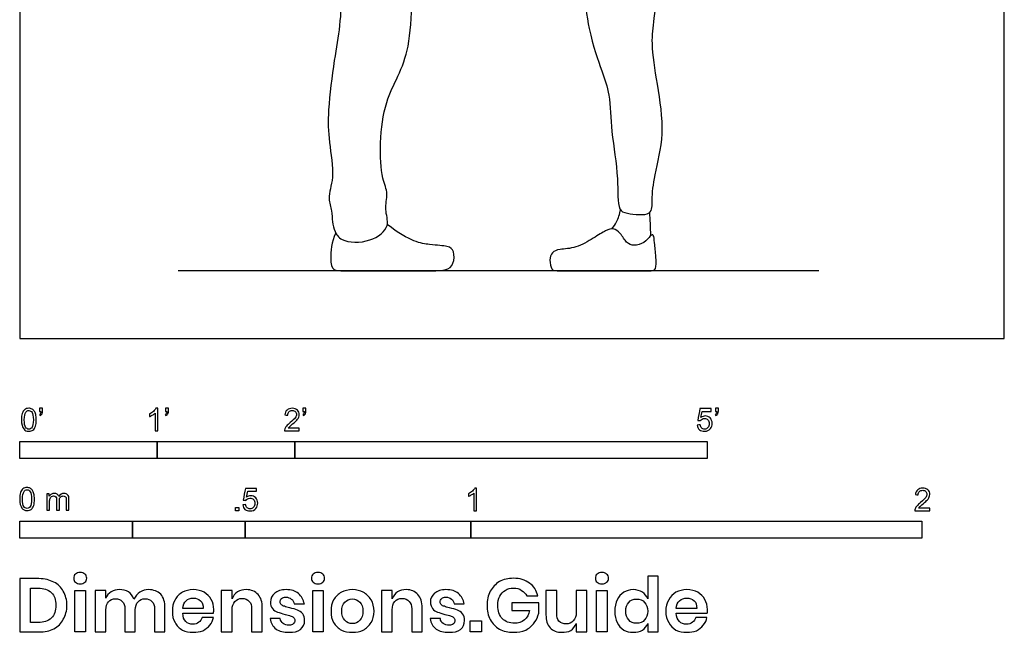
# Model space of a CAD drawing. Units: metres. Extents: x 0 to 2.18, y -0.65 to 2.07.
# Drawn here: x 0 to 2.18, y -0.65 to 0.71 of the extents above; entities that cross this region are included whole.
import ezdxf

# ---------------------------------------------------------------- set-up
doc = ezdxf.new("R2010")
doc.units = ezdxf.units.M
for name, color, linetype, true_color in [('AG-DIAGRAM', 7, 'Continuous', 0xfecc66), ('AG-PEOPLE', 7, 'Continuous', 0x66ccff), ('N-SYMB', 7, 'Continuous', 0x800040), ('X-DIMENSIONS.GUIDE', 7, 'Continuous', 0x800080), ('X-VPRT', 6, 'Continuous', 0xff00ff)]:
    doc.layers.add(name, color=color, linetype=linetype, true_color=true_color)

msp = doc.modelspace()

# ---------------------------------------------------------------- linework, layer by layer
at = {"layer": 'AG-DIAGRAM'}
msp.add_lwpolyline([(1.7715, 0.1497), (0.351, 0.1497)], dxfattribs=at)
at = {"layer": 'AG-PEOPLE'}
for points, knots in [([(0.661, 0.9697), (0.6631, 0.9608), (0.6666, 0.942), (0.7003, 0.9004), (0.7011, 0.8473), (0.7144, 0.7745), (0.7106, 0.6925), (0.6968, 0.6173), (0.6824, 0.5063), (0.6847, 0.4371), (0.6992, 0.3584), (0.681, 0.3118), (0.6935, 0.2834), (0.6917, 0.2585), (0.6984, 0.2367), (0.7126, 0.2128), (0.7785, 0.2104), (0.8234, 0.2477), (0.8073, 0.2859), (0.8181, 0.3217), (0.8015, 0.3562), (0.7972, 0.4352), (0.8092, 0.5239), (0.8396, 0.5806), (0.8663, 0.65), (0.8682, 0.751), (0.8863, 0.8873), (0.89, 0.9425), (0.8921, 0.9702)], [0, 0, 0, 0, 0.300659, 0.705551, 1.119988, 1.612682, 2.127562, 2.636588, 3.236322, 3.724104, 4.229048, 4.622727, 4.927811, 5.209709, 5.478415, 5.759983, 6.208249, 6.613332, 6.954697, 7.291153, 7.633903, 8.141817, 8.686418, 9.14224, 9.623359, 10.204858, 10.875671, 11.398655, 11.398655, 11.398655, 11.398655]), ([(1.2405, 0.9757), (1.241, 0.9681), (1.2427, 0.9505), (1.2395, 0.8707), (1.256, 0.6872), (1.2898, 0.596), (1.3094, 0.5393), (1.3104, 0.4564), (1.3285, 0.3604), (1.3242, 0.2845), (1.3462, 0.2766), (1.4043, 0.2693), (1.4005, 0.3102), (1.4075, 0.3648), (1.4316, 0.4555), (1.4139, 0.5611), (1.3992, 0.654), (1.4067, 0.7083), (1.4173, 0.8008), (1.4147, 0.8544), (1.4399, 0.9108), (1.4442, 0.9516), (1.4455, 0.9722)], [0, 0, 0, 0, 0.27044, 0.768484, 1.550949, 2.11199, 2.537694, 3.048682, 3.630726, 4.094658, 4.347042, 4.739742, 5.045786, 5.471158, 6.018072, 6.613232, 7.154705, 7.580735, 8.121392, 8.540983, 8.976371, 9.422816, 9.422816, 9.422816, 9.422816]), ([(1.3129, 0.2432), (1.3169, 0.2479), (1.3243, 0.258), (1.3304, 0.276), (1.3317, 0.2853)], [0, 0, 0, 0, 0.2470084, 0.5498541, 0.5498541, 0.5498541, 0.5498541]), ([(1.3993, 0.2283), (1.3989, 0.2372), (1.3981, 0.2549), (1.3971, 0.2712), (1.3966, 0.2793)], [0, 0, 0, 0, 0.2954959, 0.5787689, 0.5787689, 0.5787689, 0.5787689])]:
    msp.add_open_spline(points, degree=3, knots=knots, dxfattribs=at)
for points in [[(0.7007, 0.2339), (0.6908, 0.213), (0.6879, 0.1713), (0.6929, 0.1497), (0.7205, 0.1497), (0.7902, 0.1497), (0.9014, 0.1497), (0.9475, 0.1497), (0.9627, 0.1639), (0.9642, 0.1954), (0.951, 0.2049), (0.9145, 0.2067), (0.8654, 0.2138), (0.8147, 0.2524)], [(1.3933, 0.1497), (1.383, 0.1497), (1.3496, 0.1497), (1.2595, 0.1497), (1.1895, 0.1497), (1.1793, 0.1497), (1.1735, 0.1748), (1.1796, 0.1912), (1.1946, 0.1984), (1.2324, 0.1989), (1.274, 0.2233), (1.3008, 0.2405), (1.3156, 0.2456), (1.3319, 0.2346), (1.3451, 0.2102), (1.3609, 0.2046), (1.385, 0.2107), (1.3995, 0.23), (1.4051, 0.2314), (1.4073, 0.2145), (1.411, 0.1799), (1.411, 0.1497), (1.4035, 0.1497), (1.3933, 0.1497)]]:
    msp.add_open_spline(points, degree=3, dxfattribs=at)
at = {"layer": 'N-SYMB'}
for points in [[(0, -0.2667), (0, -0.2286), (0.3048, -0.2286), (0.3048, -0.2667)], [(0.3048, -0.2667), (0.3048, -0.2286), (0.6096, -0.2286), (0.6096, -0.2667)], [(0.6096, -0.2667), (0.6096, -0.2286), (1.524, -0.2286), (1.524, -0.2667)], [(0.4786, -0.3823), (0.4786, -0.3754), (0.4855, -0.3754), (0.4855, -0.3823)], [(0, -0.4436), (0, -0.4055), (0.25, -0.4055), (0.25, -0.4436)], [(0.25, -0.4436), (0.25, -0.4055), (0.5, -0.4055), (0.5, -0.4436)], [(0.5, -0.4436), (0.5, -0.4055), (1, -0.4055), (1, -0.4436)], [(1, -0.4436), (1, -0.4055), (2, -0.4055), (2, -0.4436)]]:
    msp.add_lwpolyline(points, close=True, dxfattribs=at)
for points, knots in [([(0.0038, -0.1807), (0.0038, -0.1749), (0.0044, -0.1701), (0.0056, -0.1665), (0.0068, -0.1629), (0.0086, -0.1602), (0.0111, -0.1581), (0.0135, -0.1563), (0.0165, -0.1551), (0.0201, -0.1551), (0.0228, -0.1551), (0.0252, -0.1557), (0.0273, -0.1569), (0.0294, -0.1578), (0.0309, -0.1596), (0.0324, -0.1614), (0.0336, -0.1635), (0.0346, -0.1659), (0.0355, -0.1689), (0.0361, -0.1719), (0.0367, -0.1758), (0.0367, -0.1807), (0.0367, -0.1867), (0.0361, -0.1915), (0.0349, -0.1951), (0.0336, -0.1987), (0.0318, -0.2014), (0.0294, -0.2036), (0.027, -0.2054), (0.024, -0.206), (0.0201, -0.206), (0.0153, -0.206), (0.0117, -0.2048), (0.009, -0.2011), (0.0056, -0.1969), (0.0038, -0.1903), (0.0038, -0.1807)], [0, 0, 0, 0, 1, 1, 1, 2, 2, 2, 3, 3, 3, 4, 4, 4, 5, 5, 5, 6, 6, 6, 7, 7, 7, 8, 8, 8, 9, 9, 9, 10, 10, 10, 11, 11, 11, 12, 12, 12, 12]), ([(0.0102, -0.1807), (0.0102, -0.1891), (0.0111, -0.1945), (0.0132, -0.1972), (0.015, -0.1999), (0.0174, -0.2014), (0.0201, -0.2014), (0.0231, -0.2014), (0.0255, -0.1999), (0.0273, -0.1972), (0.0291, -0.1945), (0.0303, -0.1891), (0.0303, -0.1807), (0.0303, -0.1725), (0.0291, -0.1671), (0.0273, -0.1644), (0.0255, -0.1617), (0.0231, -0.1602), (0.0201, -0.1602), (0.0174, -0.1602), (0.015, -0.1614), (0.0135, -0.1638), (0.0114, -0.1668), (0.0102, -0.1725), (0.0102, -0.1807)], [0, 0, 0, 0, 1, 1, 1, 2, 2, 2, 3, 3, 3, 4, 4, 4, 5, 5, 5, 6, 6, 6, 7, 7, 7, 8, 8, 8, 8]), ([(0.0442, -0.162), (0.0442, -0.1596), (0.0442, -0.1572), (0.0442, -0.1548), (0.0464, -0.1548), (0.0486, -0.1548), (0.0508, -0.1548), (0.0508, -0.1567), (0.0508, -0.1586), (0.0508, -0.1605), (0.0508, -0.1635), (0.0505, -0.1659), (0.0496, -0.1671), (0.0487, -0.1689), (0.0472, -0.1704), (0.0451, -0.1713), (0.0446, -0.1705), (0.0441, -0.1697), (0.0436, -0.1689), (0.0448, -0.1683), (0.0457, -0.1677), (0.0463, -0.1665), (0.0469, -0.1653), (0.0472, -0.1638), (0.0472, -0.162), (0.0462, -0.162), (0.0452, -0.162), (0.0442, -0.162)], [0, 0, 0, 0, 1, 1, 1, 2, 2, 2, 3, 3, 3, 4, 4, 4, 5, 5, 5, 6, 6, 6, 7, 7, 7, 8, 8, 8, 9, 9, 9, 9]), ([(0.306, -0.2054), (0.304, -0.2054), (0.302, -0.2054), (0.3, -0.2054), (0.3, -0.1923), (0.3, -0.1793), (0.3, -0.1662), (0.2985, -0.1677), (0.2964, -0.1692), (0.294, -0.1704), (0.2915, -0.1719), (0.2894, -0.1731), (0.2876, -0.1737), (0.2876, -0.1717), (0.2876, -0.1697), (0.2876, -0.1677), (0.2909, -0.1662), (0.294, -0.1641), (0.2967, -0.162), (0.2991, -0.1596), (0.3009, -0.1575), (0.3021, -0.1551), (0.3034, -0.1551), (0.3047, -0.1551), (0.306, -0.1551), (0.306, -0.1718), (0.306, -0.1886), (0.306, -0.2054)], [0, 0, 0, 0, 1, 1, 1, 2, 2, 2, 3, 3, 3, 4, 4, 4, 5, 5, 5, 6, 6, 6, 7, 7, 7, 8, 8, 8, 9, 9, 9, 9]), ([(0.3232, -0.162), (0.3232, -0.1596), (0.3232, -0.1572), (0.3232, -0.1548), (0.3254, -0.1548), (0.3276, -0.1548), (0.3298, -0.1548), (0.3298, -0.1567), (0.3298, -0.1586), (0.3298, -0.1605), (0.3298, -0.1635), (0.3295, -0.1659), (0.3286, -0.1671), (0.3277, -0.1689), (0.3262, -0.1704), (0.3241, -0.1713), (0.3236, -0.1705), (0.3231, -0.1697), (0.3226, -0.1689), (0.3238, -0.1683), (0.3247, -0.1677), (0.3253, -0.1665), (0.3259, -0.1653), (0.3262, -0.1638), (0.3262, -0.162), (0.3252, -0.162), (0.3242, -0.162), (0.3232, -0.162)], [0, 0, 0, 0, 1, 1, 1, 2, 2, 2, 3, 3, 3, 4, 4, 4, 5, 5, 5, 6, 6, 6, 7, 7, 7, 8, 8, 8, 9, 9, 9, 9]), ([(0.6198, -0.1996), (0.6198, -0.2015), (0.6198, -0.2035), (0.6198, -0.2054), (0.6089, -0.2054), (0.598, -0.2054), (0.587, -0.2054), (0.5867, -0.2042), (0.587, -0.2027), (0.5876, -0.2011), (0.5885, -0.199), (0.5897, -0.1966), (0.5915, -0.1945), (0.5936, -0.1924), (0.596, -0.19), (0.5997, -0.187), (0.6051, -0.1825), (0.6087, -0.1789), (0.6108, -0.1764), (0.6126, -0.1737), (0.6135, -0.1713), (0.6135, -0.1689), (0.6135, -0.1665), (0.6126, -0.1644), (0.6111, -0.1629), (0.6093, -0.1611), (0.6069, -0.1602), (0.6042, -0.1602), (0.6012, -0.1602), (0.5988, -0.1611), (0.5969, -0.1629), (0.5951, -0.1647), (0.5942, -0.1671), (0.5942, -0.1704), (0.5921, -0.1702), (0.59, -0.17), (0.5879, -0.1698), (0.5885, -0.165), (0.59, -0.1614), (0.593, -0.159), (0.5957, -0.1566), (0.5997, -0.1551), (0.6042, -0.1551), (0.609, -0.1551), (0.6129, -0.1566), (0.6156, -0.1593), (0.6186, -0.162), (0.6198, -0.1653), (0.6198, -0.1692), (0.6198, -0.171), (0.6195, -0.1731), (0.6186, -0.1749), (0.6177, -0.1771), (0.6165, -0.1789), (0.6147, -0.1813), (0.6126, -0.1834), (0.6096, -0.1861), (0.6051, -0.19), (0.6015, -0.193), (0.5991, -0.1951), (0.5982, -0.1963), (0.5969, -0.1972), (0.596, -0.1984), (0.5954, -0.1996), (0.6036, -0.1996), (0.6117, -0.1996), (0.6198, -0.1996)], [0, 0, 0, 0, 1, 1, 1, 2, 2, 2, 3, 3, 3, 4, 4, 4, 5, 5, 5, 6, 6, 6, 7, 7, 7, 8, 8, 8, 9, 9, 9, 10, 10, 10, 11, 11, 11, 12, 12, 12, 13, 13, 13, 14, 14, 14, 15, 15, 15, 16, 16, 16, 17, 17, 17, 18, 18, 18, 19, 19, 19, 20, 20, 20, 21, 21, 21, 22, 22, 22, 22]), ([(0.628, -0.162), (0.628, -0.1596), (0.628, -0.1572), (0.628, -0.1548), (0.6302, -0.1548), (0.6324, -0.1548), (0.6346, -0.1548), (0.6346, -0.1567), (0.6346, -0.1586), (0.6346, -0.1605), (0.6346, -0.1635), (0.6343, -0.1659), (0.6334, -0.1671), (0.6325, -0.1689), (0.631, -0.1704), (0.6289, -0.1713), (0.6284, -0.1705), (0.6279, -0.1697), (0.6274, -0.1689), (0.6286, -0.1683), (0.6295, -0.1677), (0.6301, -0.1665), (0.6307, -0.1653), (0.631, -0.1638), (0.631, -0.162), (0.63, -0.162), (0.629, -0.162), (0.628, -0.162)], [0, 0, 0, 0, 1, 1, 1, 2, 2, 2, 3, 3, 3, 4, 4, 4, 5, 5, 5, 6, 6, 6, 7, 7, 7, 8, 8, 8, 9, 9, 9, 9]), ([(1.502, -0.1924), (1.5042, -0.1922), (1.5064, -0.192), (1.5086, -0.1918), (1.5089, -0.1951), (1.5101, -0.1972), (1.512, -0.199), (1.5135, -0.2005), (1.5156, -0.2014), (1.5183, -0.2014), (1.521, -0.2014), (1.5237, -0.2002), (1.5258, -0.1978), (1.5276, -0.1957), (1.5288, -0.1927), (1.5288, -0.1891), (1.5288, -0.1855), (1.5276, -0.1828), (1.5258, -0.1807), (1.5237, -0.1789), (1.5213, -0.1777), (1.518, -0.1777), (1.5162, -0.1777), (1.5144, -0.1783), (1.5126, -0.1792), (1.511, -0.1801), (1.5098, -0.1813), (1.5089, -0.1825), (1.507, -0.1823), (1.5051, -0.1821), (1.5032, -0.1819), (1.5048, -0.1732), (1.5064, -0.1646), (1.508, -0.156), (1.5164, -0.156), (1.5247, -0.156), (1.533, -0.156), (1.533, -0.158), (1.533, -0.16), (1.533, -0.162), (1.5263, -0.162), (1.5196, -0.162), (1.5129, -0.162), (1.512, -0.1665), (1.511, -0.171), (1.5101, -0.1755), (1.5132, -0.1734), (1.5165, -0.1722), (1.5198, -0.1722), (1.524, -0.1722), (1.5276, -0.1737), (1.5306, -0.1767), (1.5336, -0.1798), (1.5351, -0.1837), (1.5351, -0.1885), (1.5351, -0.193), (1.5339, -0.1969), (1.5312, -0.2002), (1.5282, -0.2045), (1.5237, -0.206), (1.5183, -0.206), (1.5135, -0.206), (1.5098, -0.2051), (1.5071, -0.2027), (1.5041, -0.1999), (1.5026, -0.1966), (1.502, -0.1924)], [0, 0, 0, 0, 1, 1, 1, 2, 2, 2, 3, 3, 3, 4, 4, 4, 5, 5, 5, 6, 6, 6, 7, 7, 7, 8, 8, 8, 9, 9, 9, 10, 10, 10, 11, 11, 11, 12, 12, 12, 13, 13, 13, 14, 14, 14, 15, 15, 15, 16, 16, 16, 17, 17, 17, 18, 18, 18, 19, 19, 19, 20, 20, 20, 21, 21, 21, 22, 22, 22, 22]), ([(1.5424, -0.162), (1.5424, -0.1596), (1.5424, -0.1572), (1.5424, -0.1548), (1.5446, -0.1548), (1.5468, -0.1548), (1.549, -0.1548), (1.549, -0.1567), (1.549, -0.1586), (1.549, -0.1605), (1.549, -0.1635), (1.5487, -0.1659), (1.5478, -0.1671), (1.5469, -0.1689), (1.5454, -0.1704), (1.5433, -0.1713), (1.5428, -0.1705), (1.5423, -0.1697), (1.5418, -0.1689), (1.543, -0.1683), (1.5439, -0.1677), (1.5445, -0.1665), (1.5451, -0.1653), (1.5454, -0.1638), (1.5454, -0.162), (1.5444, -0.162), (1.5434, -0.162), (1.5424, -0.162)], [0, 0, 0, 0, 1, 1, 1, 2, 2, 2, 3, 3, 3, 4, 4, 4, 5, 5, 5, 6, 6, 6, 7, 7, 7, 8, 8, 8, 9, 9, 9, 9]), ([(0, -0.3565), (0, -0.3508), (0.0006, -0.3459), (0.0018, -0.3423), (0.003, -0.3387), (0.0048, -0.336), (0.0072, -0.3339), (0.0096, -0.3321), (0.0127, -0.3309), (0.0163, -0.3309), (0.019, -0.3309), (0.0214, -0.3315), (0.0235, -0.3327), (0.0256, -0.3336), (0.0271, -0.3354), (0.0286, -0.3372), (0.0298, -0.3393), (0.0307, -0.3417), (0.0316, -0.3447), (0.0322, -0.3478), (0.0328, -0.3517), (0.0328, -0.3565), (0.0328, -0.3625), (0.0322, -0.3673), (0.031, -0.3709), (0.0298, -0.3746), (0.028, -0.3773), (0.0256, -0.3794), (0.0232, -0.3812), (0.0202, -0.3818), (0.0163, -0.3818), (0.0114, -0.3818), (0.0078, -0.3806), (0.0051, -0.377), (0.0018, -0.3728), (0, -0.3661), (0, -0.3565)], [0, 0, 0, 0, 1, 1, 1, 2, 2, 2, 3, 3, 3, 4, 4, 4, 5, 5, 5, 6, 6, 6, 7, 7, 7, 8, 8, 8, 9, 9, 9, 10, 10, 10, 11, 11, 11, 12, 12, 12, 12]), ([(0.0063, -0.3565), (0.0063, -0.3649), (0.0072, -0.3703), (0.0093, -0.3731), (0.0111, -0.3758), (0.0136, -0.3773), (0.0163, -0.3773), (0.0193, -0.3773), (0.0217, -0.3758), (0.0235, -0.3731), (0.0253, -0.3703), (0.0265, -0.3649), (0.0265, -0.3565), (0.0265, -0.3484), (0.0253, -0.3429), (0.0235, -0.3402), (0.0217, -0.3375), (0.0193, -0.336), (0.0163, -0.336), (0.0136, -0.336), (0.0111, -0.3372), (0.0096, -0.3396), (0.0075, -0.3426), (0.0063, -0.3484), (0.0063, -0.3565)], [0, 0, 0, 0, 1, 1, 1, 2, 2, 2, 3, 3, 3, 4, 4, 4, 5, 5, 5, 6, 6, 6, 7, 7, 7, 8, 8, 8, 8]), ([(0.0602, -0.3812), (0.0602, -0.3691), (0.0602, -0.3571), (0.0602, -0.345), (0.062, -0.345), (0.0639, -0.345), (0.0657, -0.345), (0.0657, -0.3468), (0.0657, -0.3485), (0.0657, -0.3502), (0.0669, -0.3484), (0.0684, -0.3469), (0.0702, -0.3459), (0.072, -0.3447), (0.0741, -0.3441), (0.0765, -0.3441), (0.0792, -0.3441), (0.0816, -0.3447), (0.0831, -0.3459), (0.0849, -0.3472), (0.0861, -0.3487), (0.0867, -0.3505), (0.0898, -0.3462), (0.0934, -0.3441), (0.0982, -0.3441), (0.1018, -0.3441), (0.1045, -0.3453), (0.1063, -0.3472), (0.1084, -0.3493), (0.1093, -0.3523), (0.1093, -0.3565), (0.1093, -0.3647), (0.1093, -0.373), (0.1093, -0.3812), (0.1073, -0.3812), (0.1053, -0.3812), (0.1033, -0.3812), (0.1033, -0.3737), (0.1033, -0.3661), (0.1033, -0.3586), (0.1033, -0.3559), (0.103, -0.3544), (0.1027, -0.3532), (0.1021, -0.352), (0.1015, -0.3511), (0.1003, -0.3505), (0.0994, -0.3499), (0.0982, -0.3496), (0.0967, -0.3496), (0.0943, -0.3496), (0.0922, -0.3505), (0.0904, -0.352), (0.0886, -0.3538), (0.088, -0.3565), (0.088, -0.3601), (0.088, -0.3671), (0.088, -0.3742), (0.088, -0.3812), (0.0858, -0.3812), (0.0837, -0.3812), (0.0816, -0.3812), (0.0816, -0.3734), (0.0816, -0.3655), (0.0816, -0.3577), (0.0816, -0.355), (0.0813, -0.3529), (0.0801, -0.3517), (0.0792, -0.3502), (0.0774, -0.3496), (0.0753, -0.3496), (0.0735, -0.3496), (0.072, -0.3499), (0.0705, -0.3511), (0.069, -0.352), (0.0681, -0.3532), (0.0672, -0.355), (0.0666, -0.3568), (0.0663, -0.3592), (0.0663, -0.3625), (0.0663, -0.3687), (0.0663, -0.375), (0.0663, -0.3812), (0.0643, -0.3812), (0.0622, -0.3812), (0.0602, -0.3812)], [0, 0, 0, 0, 1, 1, 1, 2, 2, 2, 3, 3, 3, 4, 4, 4, 5, 5, 5, 6, 6, 6, 7, 7, 7, 8, 8, 8, 9, 9, 9, 10, 10, 10, 11, 11, 11, 12, 12, 12, 13, 13, 13, 14, 14, 14, 15, 15, 15, 16, 16, 16, 17, 17, 17, 18, 18, 18, 19, 19, 19, 20, 20, 20, 21, 21, 21, 22, 22, 22, 23, 23, 23, 24, 24, 24, 25, 25, 25, 26, 26, 26, 27, 27, 27, 28, 28, 28, 28]), ([(0.4946, -0.3693), (0.4967, -0.3691), (0.4988, -0.3689), (0.5009, -0.3687), (0.5015, -0.372), (0.5024, -0.3741), (0.5042, -0.376), (0.506, -0.3775), (0.5081, -0.3784), (0.5105, -0.3784), (0.5136, -0.3784), (0.516, -0.3772), (0.5181, -0.3748), (0.5202, -0.3726), (0.5211, -0.3696), (0.5211, -0.366), (0.5211, -0.3624), (0.5202, -0.3597), (0.5184, -0.3576), (0.5163, -0.3558), (0.5136, -0.3546), (0.5105, -0.3546), (0.5084, -0.3546), (0.5066, -0.3552), (0.5051, -0.3561), (0.5036, -0.357), (0.5024, -0.3582), (0.5015, -0.3594), (0.4995, -0.3592), (0.4975, -0.359), (0.4955, -0.3588), (0.4971, -0.3502), (0.4987, -0.3415), (0.5003, -0.3329), (0.5086, -0.3329), (0.517, -0.3329), (0.5253, -0.3329), (0.5253, -0.3349), (0.5253, -0.3369), (0.5253, -0.3389), (0.5187, -0.3389), (0.512, -0.3389), (0.5054, -0.3389), (0.5045, -0.3434), (0.5036, -0.3479), (0.5027, -0.3525), (0.5057, -0.3504), (0.5087, -0.3491), (0.512, -0.3491), (0.5166, -0.3491), (0.5202, -0.3507), (0.5232, -0.3537), (0.5262, -0.3567), (0.5277, -0.3606), (0.5277, -0.3654), (0.5277, -0.3699), (0.5265, -0.3738), (0.5238, -0.3772), (0.5205, -0.3814), (0.5163, -0.3829), (0.5105, -0.3829), (0.506, -0.3829), (0.5024, -0.382), (0.4994, -0.3796), (0.4967, -0.3769), (0.4949, -0.3735), (0.4946, -0.3693)], [0, 0, 0, 0, 1, 1, 1, 2, 2, 2, 3, 3, 3, 4, 4, 4, 5, 5, 5, 6, 6, 6, 7, 7, 7, 8, 8, 8, 9, 9, 9, 10, 10, 10, 11, 11, 11, 12, 12, 12, 13, 13, 13, 14, 14, 14, 15, 15, 15, 16, 16, 16, 17, 17, 17, 18, 18, 18, 19, 19, 19, 20, 20, 20, 21, 21, 21, 22, 22, 22, 22]), ([(1.013, -0.3823), (1.0109, -0.3823), (1.0089, -0.3823), (1.0069, -0.3823), (1.0069, -0.3692), (1.0069, -0.3562), (1.0069, -0.3431), (1.0054, -0.3446), (1.0033, -0.3461), (1.0009, -0.3473), (0.9985, -0.3488), (0.9964, -0.3501), (0.9946, -0.3507), (0.9946, -0.3486), (0.9946, -0.3466), (0.9946, -0.3446), (0.9979, -0.3431), (1.0009, -0.341), (1.0036, -0.3389), (1.006, -0.3365), (1.0078, -0.3344), (1.009, -0.332), (1.0103, -0.332), (1.0116, -0.332), (1.013, -0.332), (1.013, -0.3487), (1.013, -0.3655), (1.013, -0.3823)], [0, 0, 0, 0, 1, 1, 1, 2, 2, 2, 3, 3, 3, 4, 4, 4, 5, 5, 5, 6, 6, 6, 7, 7, 7, 8, 8, 8, 9, 9, 9, 9]), ([(2.0175, -0.3766), (2.0175, -0.3785), (2.0175, -0.3804), (2.0175, -0.3823), (2.0065, -0.3823), (1.9956, -0.3823), (1.9846, -0.3823), (1.9843, -0.3811), (1.9846, -0.3796), (1.9852, -0.3781), (1.9861, -0.376), (1.9873, -0.3735), (1.9892, -0.3714), (1.9913, -0.3693), (1.9937, -0.3669), (1.9973, -0.3639), (2.0027, -0.3594), (2.0063, -0.3558), (2.0084, -0.3534), (2.0102, -0.3507), (2.0111, -0.3482), (2.0111, -0.3458), (2.0111, -0.3434), (2.0102, -0.3413), (2.0087, -0.3398), (2.0069, -0.338), (2.0045, -0.3371), (2.0018, -0.3371), (1.9988, -0.3371), (1.9964, -0.338), (1.9946, -0.3398), (1.9928, -0.3416), (1.9919, -0.344), (1.9919, -0.3473), (1.9898, -0.3471), (1.9877, -0.3469), (1.9855, -0.3467), (1.9861, -0.3419), (1.9877, -0.3383), (1.9907, -0.3359), (1.9934, -0.3335), (1.9973, -0.332), (2.0018, -0.332), (2.0066, -0.332), (2.0105, -0.3335), (2.0133, -0.3362), (2.0163, -0.3389), (2.0175, -0.3422), (2.0175, -0.3461), (2.0175, -0.3479), (2.0172, -0.3501), (2.0163, -0.3519), (2.0154, -0.354), (2.0142, -0.3558), (2.0123, -0.3582), (2.0102, -0.3603), (2.0072, -0.363), (2.0027, -0.3669), (1.9991, -0.3699), (1.9967, -0.372), (1.9958, -0.3732), (1.9946, -0.3741), (1.9937, -0.3754), (1.9931, -0.3766), (2.0012, -0.3766), (2.0093, -0.3766), (2.0175, -0.3766)], [0, 0, 0, 0, 1, 1, 1, 2, 2, 2, 3, 3, 3, 4, 4, 4, 5, 5, 5, 6, 6, 6, 7, 7, 7, 8, 8, 8, 9, 9, 9, 10, 10, 10, 11, 11, 11, 12, 12, 12, 13, 13, 13, 14, 14, 14, 15, 15, 15, 16, 16, 16, 17, 17, 17, 18, 18, 18, 19, 19, 19, 20, 20, 20, 21, 21, 21, 22, 22, 22, 22])]:
    msp.add_open_spline(points, degree=3, knots=knots, dxfattribs=at)
at = {"layer": 'X-DIMENSIONS.GUIDE'}
for points in [[(0.1458, -0.559), (0.1458, -0.6514), (0.122, -0.6514), (0.122, -0.559)], [(0.6728, -0.559), (0.6728, -0.6514), (0.6497, -0.6514), (0.6497, -0.559)], [(1.3024, -0.559), (1.3024, -0.6514), (1.2785, -0.6514), (1.2785, -0.559)], [(1.0237, -0.6269), (1.0237, -0.6514), (0.9984, -0.6514), (0.9984, -0.6269)]]:
    msp.add_lwpolyline(points, close=True, dxfattribs=at)
for points, knots in [([(0.1198, -0.5323), (0.1198, -0.5287), (0.1206, -0.5251), (0.1235, -0.5229), (0.1263, -0.5207), (0.1299, -0.5193), (0.1343, -0.5193), (0.1386, -0.5193), (0.1422, -0.5207), (0.1444, -0.5229), (0.1473, -0.5251), (0.1487, -0.5287), (0.1487, -0.5323), (0.1487, -0.5359), (0.1473, -0.5388), (0.1444, -0.5409), (0.1422, -0.5438), (0.1386, -0.5446), (0.1343, -0.5446), (0.1299, -0.5446), (0.1263, -0.5438), (0.1235, -0.5409), (0.1206, -0.5388), (0.1198, -0.5359), (0.1198, -0.5323)], [0, 0, 0, 0, 1, 1, 1, 2, 2, 2, 3, 3, 3, 4, 4, 4, 5, 5, 5, 6, 6, 6, 7, 7, 7, 8, 8, 8, 8]), ([(0.6469, -0.5323), (0.6469, -0.5287), (0.6483, -0.5251), (0.6505, -0.5229), (0.6533, -0.5207), (0.657, -0.5193), (0.6613, -0.5193), (0.6656, -0.5193), (0.6692, -0.5207), (0.6721, -0.5229), (0.6743, -0.5251), (0.6757, -0.5287), (0.6757, -0.5323), (0.6757, -0.5359), (0.6743, -0.5388), (0.6721, -0.5409), (0.6692, -0.5438), (0.6656, -0.5446), (0.6613, -0.5446), (0.657, -0.5446), (0.6533, -0.5438), (0.6505, -0.5409), (0.6483, -0.5388), (0.6469, -0.5359), (0.6469, -0.5323)], [0, 0, 0, 0, 1, 1, 1, 2, 2, 2, 3, 3, 3, 4, 4, 4, 5, 5, 5, 6, 6, 6, 7, 7, 7, 8, 8, 8, 8]), ([(1.2764, -0.5323), (1.2764, -0.5287), (1.2771, -0.5251), (1.28, -0.5229), (1.2829, -0.5207), (1.2865, -0.5193), (1.2908, -0.5193), (1.2951, -0.5193), (1.2988, -0.5207), (1.3009, -0.5229), (1.3038, -0.5251), (1.3053, -0.5287), (1.3053, -0.5323), (1.3053, -0.5359), (1.3038, -0.5388), (1.3009, -0.5409), (1.2988, -0.5438), (1.2951, -0.5446), (1.2908, -0.5446), (1.2865, -0.5446), (1.2829, -0.5438), (1.28, -0.5409), (1.2771, -0.5388), (1.2764, -0.5359), (1.2764, -0.5323)], [0, 0, 0, 0, 1, 1, 1, 2, 2, 2, 3, 3, 3, 4, 4, 4, 5, 5, 5, 6, 6, 6, 7, 7, 7, 8, 8, 8, 8]), ([(0.1047, -0.5922), (0.1047, -0.6038), (0.1018, -0.6146), (0.0967, -0.6232), (0.0924, -0.6326), (0.0852, -0.6391), (0.0758, -0.6442), (0.0664, -0.6492), (0.0556, -0.6514), (0.0426, -0.6514), (0.0284, -0.6514), (0.0142, -0.6514), (0, -0.6514), (0, -0.6119), (0, -0.5725), (0, -0.533), (0.0142, -0.533), (0.0284, -0.533), (0.0426, -0.533), (0.0556, -0.533), (0.0664, -0.5359), (0.0758, -0.5409), (0.0852, -0.5453), (0.0924, -0.5525), (0.0967, -0.5612), (0.1018, -0.5698), (0.1047, -0.5807), (0.1047, -0.5922)], [0, 0, 0, 0, 1, 1, 1, 2, 2, 2, 3, 3, 3, 4, 4, 4, 5, 5, 5, 6, 6, 6, 7, 7, 7, 8, 8, 8, 9, 9, 9, 9]), ([(1.0945, -0.5323), (1.1089, -0.5323), (1.1204, -0.5359), (1.1305, -0.5431), (1.1399, -0.5496), (1.1457, -0.5597), (1.1486, -0.5713), (1.1404, -0.5713), (1.1322, -0.5713), (1.124, -0.5713), (1.1212, -0.5662), (1.1176, -0.5619), (1.1125, -0.559), (1.1074, -0.5554), (1.1017, -0.5539), (1.0945, -0.5539), (1.088, -0.5539), (1.0815, -0.5554), (1.0764, -0.559), (1.0713, -0.5619), (1.067, -0.5662), (1.0641, -0.572), (1.0612, -0.5778), (1.0598, -0.585), (1.0598, -0.5922), (1.0598, -0.6052), (1.0634, -0.6146), (1.0699, -0.6218), (1.0764, -0.6283), (1.0858, -0.6319), (1.0973, -0.6319), (1.1053, -0.6319), (1.1125, -0.6297), (1.119, -0.6247), (1.1248, -0.6196), (1.1291, -0.6124), (1.1305, -0.6038), (1.1173, -0.6038), (1.1041, -0.6038), (1.0908, -0.6038), (1.0908, -0.598), (1.0908, -0.5922), (1.0908, -0.5864), (1.1108, -0.5864), (1.1308, -0.5864), (1.1508, -0.5864), (1.1508, -0.5941), (1.1508, -0.6018), (1.1508, -0.6095), (1.1486, -0.6175), (1.1457, -0.6247), (1.1407, -0.6312), (1.1356, -0.6377), (1.1298, -0.6427), (1.1219, -0.6471), (1.1139, -0.6507), (1.1046, -0.6521), (1.0945, -0.6521), (1.0829, -0.6521), (1.0728, -0.65), (1.0634, -0.6449), (1.0547, -0.6398), (1.0482, -0.6326), (1.0432, -0.624), (1.0381, -0.6146), (1.036, -0.6045), (1.036, -0.5922), (1.036, -0.5807), (1.0381, -0.5705), (1.0432, -0.5612), (1.0482, -0.5518), (1.0547, -0.5453), (1.0634, -0.5395), (1.0728, -0.5344), (1.0829, -0.5323), (1.0945, -0.5323)], [0, 0, 0, 0, 1, 1, 1, 2, 2, 2, 3, 3, 3, 4, 4, 4, 5, 5, 5, 6, 6, 6, 7, 7, 7, 8, 8, 8, 9, 9, 9, 10, 10, 10, 11, 11, 11, 12, 12, 12, 13, 13, 13, 14, 14, 14, 15, 15, 15, 16, 16, 16, 17, 17, 17, 18, 18, 18, 19, 19, 19, 20, 20, 20, 21, 21, 21, 22, 22, 22, 23, 23, 23, 24, 24, 24, 25, 25, 25, 25]), ([(1.3601, -0.5575), (1.3681, -0.5575), (1.3746, -0.5597), (1.3803, -0.5633), (1.3861, -0.5669), (1.3897, -0.572), (1.3926, -0.5778), (1.3926, -0.5612), (1.3926, -0.5446), (1.3926, -0.5279), (1.4003, -0.5279), (1.408, -0.5279), (1.4157, -0.5279), (1.4157, -0.5691), (1.4157, -0.6102), (1.4157, -0.6514), (1.408, -0.6514), (1.4003, -0.6514), (1.3926, -0.6514), (1.3926, -0.6451), (1.3926, -0.6389), (1.3926, -0.6326), (1.3897, -0.6384), (1.3861, -0.6435), (1.3803, -0.6471), (1.3746, -0.6514), (1.3681, -0.6521), (1.3601, -0.6521), (1.3522, -0.6521), (1.3457, -0.6507), (1.3392, -0.6471), (1.3327, -0.6435), (1.3276, -0.6377), (1.3247, -0.6305), (1.3211, -0.6232), (1.319, -0.6153), (1.319, -0.6052), (1.319, -0.5958), (1.3211, -0.5871), (1.3247, -0.5799), (1.3276, -0.5727), (1.3327, -0.5669), (1.3392, -0.5633), (1.3457, -0.5597), (1.3522, -0.5575), (1.3601, -0.5575)], [0, 0, 0, 0, 1, 1, 1, 2, 2, 2, 3, 3, 3, 4, 4, 4, 5, 5, 5, 6, 6, 6, 7, 7, 7, 8, 8, 8, 9, 9, 9, 10, 10, 10, 11, 11, 11, 12, 12, 12, 13, 13, 13, 14, 14, 14, 15, 15, 15, 15]), ([(0.0404, -0.6305), (0.0534, -0.6305), (0.0628, -0.6276), (0.07, -0.6204), (0.0772, -0.6139), (0.0801, -0.6045), (0.0801, -0.5922), (0.0801, -0.5799), (0.0772, -0.5705), (0.07, -0.564), (0.0628, -0.5575), (0.0534, -0.5539), (0.0404, -0.5539), (0.0349, -0.5539), (0.0294, -0.5539), (0.0238, -0.5539), (0.0238, -0.5794), (0.0238, -0.605), (0.0238, -0.6305), (0.0294, -0.6305), (0.0349, -0.6305), (0.0404, -0.6305)], [0, 0, 0, 0, 1, 1, 1, 2, 2, 2, 3, 3, 3, 4, 4, 4, 5, 5, 5, 6, 6, 6, 7, 7, 7, 7]), ([(0.2859, -0.5575), (0.2967, -0.5575), (0.3061, -0.5612), (0.3126, -0.5677), (0.3191, -0.5749), (0.322, -0.585), (0.322, -0.598), (0.322, -0.6158), (0.322, -0.6336), (0.322, -0.6514), (0.3143, -0.6514), (0.3066, -0.6514), (0.2989, -0.6514), (0.2989, -0.6343), (0.2989, -0.6172), (0.2989, -0.6001), (0.2989, -0.5929), (0.2967, -0.5879), (0.2931, -0.5835), (0.2895, -0.5799), (0.2844, -0.5778), (0.2779, -0.5778), (0.2714, -0.5778), (0.2664, -0.5799), (0.2628, -0.5843), (0.2585, -0.5886), (0.2563, -0.5944), (0.2563, -0.6023), (0.2563, -0.6187), (0.2563, -0.635), (0.2563, -0.6514), (0.2486, -0.6514), (0.2409, -0.6514), (0.2332, -0.6514), (0.2332, -0.6343), (0.2332, -0.6172), (0.2332, -0.6001), (0.2332, -0.5929), (0.231, -0.5879), (0.2274, -0.5835), (0.2238, -0.5799), (0.2187, -0.5778), (0.213, -0.5778), (0.2058, -0.5778), (0.2007, -0.5799), (0.1971, -0.5843), (0.1928, -0.5886), (0.1913, -0.5944), (0.1913, -0.6023), (0.1913, -0.6187), (0.1913, -0.635), (0.1913, -0.6514), (0.1834, -0.6514), (0.1754, -0.6514), (0.1675, -0.6514), (0.1675, -0.6206), (0.1675, -0.5898), (0.1675, -0.559), (0.1754, -0.559), (0.1834, -0.559), (0.1913, -0.559), (0.1913, -0.5648), (0.1913, -0.5705), (0.1913, -0.5763), (0.1935, -0.5705), (0.1971, -0.5655), (0.2029, -0.5626), (0.2079, -0.559), (0.2144, -0.5575), (0.2209, -0.5575), (0.2289, -0.5575), (0.2354, -0.559), (0.2411, -0.5626), (0.2462, -0.5662), (0.2505, -0.5713), (0.2534, -0.5785), (0.2563, -0.572), (0.2606, -0.5669), (0.2664, -0.5633), (0.2722, -0.559), (0.2787, -0.5575), (0.2859, -0.5575)], [0, 0, 0, 0, 1, 1, 1, 2, 2, 2, 3, 3, 3, 4, 4, 4, 5, 5, 5, 6, 6, 6, 7, 7, 7, 8, 8, 8, 9, 9, 9, 10, 10, 10, 11, 11, 11, 12, 12, 12, 13, 13, 13, 14, 14, 14, 15, 15, 15, 16, 16, 16, 17, 17, 17, 18, 18, 18, 19, 19, 19, 20, 20, 20, 21, 21, 21, 22, 22, 22, 23, 23, 23, 24, 24, 24, 25, 25, 25, 26, 26, 26, 27, 27, 27, 27]), ([(0.4303, -0.6016), (0.4303, -0.6038), (0.4303, -0.6066), (0.4295, -0.6095), (0.4069, -0.6095), (0.3843, -0.6095), (0.3617, -0.6095), (0.3617, -0.6182), (0.3639, -0.624), (0.3682, -0.6283), (0.3725, -0.6319), (0.3776, -0.6341), (0.3833, -0.6341), (0.3891, -0.6341), (0.3935, -0.6326), (0.3971, -0.6297), (0.4007, -0.6276), (0.4036, -0.624), (0.4043, -0.6189), (0.4127, -0.6189), (0.4211, -0.6189), (0.4295, -0.6189), (0.4281, -0.6254), (0.4252, -0.6312), (0.4216, -0.6362), (0.4173, -0.6413), (0.4122, -0.6456), (0.4057, -0.6485), (0.3992, -0.6514), (0.3927, -0.6521), (0.3848, -0.6521), (0.3754, -0.6521), (0.3675, -0.6507), (0.361, -0.6471), (0.3537, -0.6435), (0.348, -0.6377), (0.3444, -0.6305), (0.34, -0.6232), (0.3386, -0.6153), (0.3386, -0.6052), (0.3386, -0.5958), (0.34, -0.5871), (0.3444, -0.5799), (0.348, -0.5727), (0.3537, -0.5669), (0.361, -0.5633), (0.3675, -0.5597), (0.3754, -0.5575), (0.3848, -0.5575), (0.3942, -0.5575), (0.4021, -0.5597), (0.4086, -0.5633), (0.4158, -0.5669), (0.4209, -0.5727), (0.4245, -0.5792), (0.4288, -0.5857), (0.4303, -0.5929), (0.4303, -0.6016)], [0, 0, 0, 0, 1, 1, 1, 2, 2, 2, 3, 3, 3, 4, 4, 4, 5, 5, 5, 6, 6, 6, 7, 7, 7, 8, 8, 8, 9, 9, 9, 10, 10, 10, 11, 11, 11, 12, 12, 12, 13, 13, 13, 14, 14, 14, 15, 15, 15, 16, 16, 16, 17, 17, 17, 18, 18, 18, 19, 19, 19, 19]), ([(0.5025, -0.5575), (0.5133, -0.5575), (0.522, -0.5612), (0.5285, -0.5684), (0.535, -0.5749), (0.5378, -0.585), (0.5378, -0.598), (0.5378, -0.6158), (0.5378, -0.6336), (0.5378, -0.6514), (0.5299, -0.6514), (0.522, -0.6514), (0.514, -0.6514), (0.514, -0.6343), (0.514, -0.6172), (0.514, -0.6001), (0.514, -0.5929), (0.5126, -0.5871), (0.509, -0.5835), (0.5046, -0.5792), (0.4996, -0.577), (0.4931, -0.577), (0.4866, -0.577), (0.4808, -0.5792), (0.4772, -0.5835), (0.4729, -0.5879), (0.4707, -0.5944), (0.4707, -0.6023), (0.4707, -0.6187), (0.4707, -0.635), (0.4707, -0.6514), (0.4628, -0.6514), (0.4548, -0.6514), (0.4469, -0.6514), (0.4469, -0.6206), (0.4469, -0.5898), (0.4469, -0.559), (0.4548, -0.559), (0.4628, -0.559), (0.4707, -0.559), (0.4707, -0.5652), (0.4707, -0.5715), (0.4707, -0.5778), (0.4736, -0.5713), (0.4772, -0.5662), (0.483, -0.5626), (0.4887, -0.559), (0.4952, -0.5575), (0.5025, -0.5575)], [0, 0, 0, 0, 1, 1, 1, 2, 2, 2, 3, 3, 3, 4, 4, 4, 5, 5, 5, 6, 6, 6, 7, 7, 7, 8, 8, 8, 9, 9, 9, 10, 10, 10, 11, 11, 11, 12, 12, 12, 13, 13, 13, 14, 14, 14, 15, 15, 15, 16, 16, 16, 16]), ([(0.5905, -0.5575), (0.6021, -0.5575), (0.6108, -0.5604), (0.618, -0.5662), (0.6245, -0.572), (0.6288, -0.5792), (0.631, -0.5893), (0.6235, -0.5893), (0.616, -0.5893), (0.6086, -0.5893), (0.6079, -0.5843), (0.6057, -0.5807), (0.6021, -0.5785), (0.5992, -0.5756), (0.5949, -0.5742), (0.5898, -0.5742), (0.5862, -0.5742), (0.5833, -0.5749), (0.5804, -0.577), (0.5783, -0.5792), (0.5775, -0.5814), (0.5775, -0.585), (0.5775, -0.5871), (0.5783, -0.5893), (0.5804, -0.5908), (0.5819, -0.5929), (0.584, -0.5936), (0.5869, -0.5944), (0.5898, -0.5958), (0.5934, -0.5965), (0.5985, -0.598), (0.6057, -0.5994), (0.6115, -0.6009), (0.6158, -0.603), (0.6201, -0.6045), (0.6237, -0.6074), (0.6274, -0.611), (0.6302, -0.6146), (0.6317, -0.6196), (0.6317, -0.6261), (0.6317, -0.6341), (0.6288, -0.6406), (0.6223, -0.6456), (0.6165, -0.6507), (0.6079, -0.6521), (0.597, -0.6521), (0.5855, -0.6521), (0.5754, -0.65), (0.5682, -0.6449), (0.5609, -0.6391), (0.5566, -0.6319), (0.5552, -0.6218), (0.5626, -0.6218), (0.5701, -0.6218), (0.5775, -0.6218), (0.5783, -0.6261), (0.5804, -0.6297), (0.584, -0.6326), (0.5869, -0.6348), (0.592, -0.6362), (0.597, -0.6362), (0.6014, -0.6362), (0.6043, -0.6355), (0.6064, -0.6334), (0.6086, -0.6312), (0.61, -0.629), (0.61, -0.6254), (0.61, -0.6232), (0.6086, -0.6211), (0.6071, -0.6189), (0.605, -0.6175), (0.6028, -0.616), (0.5999, -0.6153), (0.5978, -0.6146), (0.5934, -0.6131), (0.5884, -0.6124), (0.5819, -0.6102), (0.5761, -0.6088), (0.5718, -0.6074), (0.5674, -0.6059), (0.5638, -0.603), (0.5602, -0.5994), (0.5573, -0.5958), (0.5559, -0.5908), (0.5559, -0.585), (0.5559, -0.577), (0.5588, -0.5705), (0.5653, -0.5655), (0.571, -0.5604), (0.5797, -0.5575), (0.5905, -0.5575)], [0, 0, 0, 0, 1, 1, 1, 2, 2, 2, 3, 3, 3, 4, 4, 4, 5, 5, 5, 6, 6, 6, 7, 7, 7, 8, 8, 8, 9, 9, 9, 10, 10, 10, 11, 11, 11, 12, 12, 12, 13, 13, 13, 14, 14, 14, 15, 15, 15, 16, 16, 16, 17, 17, 17, 18, 18, 18, 19, 19, 19, 20, 20, 20, 21, 21, 21, 22, 22, 22, 23, 23, 23, 24, 24, 24, 25, 25, 25, 26, 26, 26, 27, 27, 27, 28, 28, 28, 29, 29, 29, 30, 30, 30, 30]), ([(0.7378, -0.5575), (0.7465, -0.5575), (0.7544, -0.5597), (0.7616, -0.5633), (0.7689, -0.5669), (0.7746, -0.5727), (0.779, -0.5799), (0.7833, -0.5871), (0.7855, -0.5958), (0.7855, -0.6052), (0.7855, -0.6153), (0.7833, -0.6232), (0.779, -0.6305), (0.7746, -0.6377), (0.7689, -0.6435), (0.7616, -0.6471), (0.7544, -0.6507), (0.7465, -0.6521), (0.7378, -0.6521), (0.7284, -0.6521), (0.7205, -0.6507), (0.7133, -0.6471), (0.7061, -0.6435), (0.7003, -0.6377), (0.6959, -0.6305), (0.6916, -0.6232), (0.6902, -0.6153), (0.6902, -0.6052), (0.6902, -0.5958), (0.6916, -0.5871), (0.6959, -0.5799), (0.7003, -0.5727), (0.7061, -0.5669), (0.7133, -0.5633), (0.7205, -0.5597), (0.7284, -0.5575), (0.7378, -0.5575)], [0, 0, 0, 0, 1, 1, 1, 2, 2, 2, 3, 3, 3, 4, 4, 4, 5, 5, 5, 6, 6, 6, 7, 7, 7, 8, 8, 8, 9, 9, 9, 10, 10, 10, 11, 11, 11, 12, 12, 12, 12]), ([(0.8569, -0.5575), (0.8678, -0.5575), (0.8764, -0.5612), (0.8829, -0.5684), (0.8894, -0.5749), (0.8923, -0.585), (0.8923, -0.598), (0.8923, -0.6158), (0.8923, -0.6336), (0.8923, -0.6514), (0.8846, -0.6514), (0.8769, -0.6514), (0.8692, -0.6514), (0.8692, -0.6343), (0.8692, -0.6172), (0.8692, -0.6001), (0.8692, -0.5929), (0.867, -0.5871), (0.8634, -0.5835), (0.8598, -0.5792), (0.854, -0.577), (0.8475, -0.577), (0.8411, -0.577), (0.8353, -0.5792), (0.8317, -0.5835), (0.8273, -0.5879), (0.8259, -0.5944), (0.8259, -0.6023), (0.8259, -0.6187), (0.8259, -0.635), (0.8259, -0.6514), (0.8179, -0.6514), (0.81, -0.6514), (0.8021, -0.6514), (0.8021, -0.6206), (0.8021, -0.5898), (0.8021, -0.559), (0.81, -0.559), (0.8179, -0.559), (0.8259, -0.559), (0.8259, -0.5652), (0.8259, -0.5715), (0.8259, -0.5778), (0.8281, -0.5713), (0.8324, -0.5662), (0.8374, -0.5626), (0.8432, -0.559), (0.8497, -0.5575), (0.8569, -0.5575)], [0, 0, 0, 0, 1, 1, 1, 2, 2, 2, 3, 3, 3, 4, 4, 4, 5, 5, 5, 6, 6, 6, 7, 7, 7, 8, 8, 8, 9, 9, 9, 10, 10, 10, 11, 11, 11, 12, 12, 12, 13, 13, 13, 14, 14, 14, 15, 15, 15, 16, 16, 16, 16]), ([(0.945, -0.5575), (0.9566, -0.5575), (0.9659, -0.5604), (0.9724, -0.5662), (0.9797, -0.572), (0.9833, -0.5792), (0.9854, -0.5893), (0.978, -0.5893), (0.9705, -0.5893), (0.9631, -0.5893), (0.9623, -0.5843), (0.9602, -0.5807), (0.9573, -0.5785), (0.9537, -0.5756), (0.9501, -0.5742), (0.945, -0.5742), (0.9407, -0.5742), (0.9378, -0.5749), (0.9356, -0.577), (0.9335, -0.5792), (0.932, -0.5814), (0.932, -0.585), (0.932, -0.5871), (0.9327, -0.5893), (0.9349, -0.5908), (0.9363, -0.5929), (0.9385, -0.5936), (0.9414, -0.5944), (0.9443, -0.5958), (0.9479, -0.5965), (0.953, -0.598), (0.9602, -0.5994), (0.9659, -0.6009), (0.9703, -0.603), (0.9746, -0.6045), (0.9782, -0.6074), (0.9818, -0.611), (0.9847, -0.6146), (0.9862, -0.6196), (0.9862, -0.6261), (0.9862, -0.6341), (0.9833, -0.6406), (0.9775, -0.6456), (0.971, -0.6507), (0.9623, -0.6521), (0.9522, -0.6521), (0.94, -0.6521), (0.9306, -0.65), (0.9234, -0.6449), (0.9161, -0.6391), (0.9111, -0.6319), (0.9096, -0.6218), (0.9173, -0.6218), (0.925, -0.6218), (0.9327, -0.6218), (0.9327, -0.6261), (0.9349, -0.6297), (0.9385, -0.6326), (0.9421, -0.6348), (0.9465, -0.6362), (0.9522, -0.6362), (0.9558, -0.6362), (0.9594, -0.6355), (0.9616, -0.6334), (0.9638, -0.6312), (0.9645, -0.629), (0.9645, -0.6254), (0.9645, -0.6232), (0.9638, -0.6211), (0.9616, -0.6189), (0.9602, -0.6175), (0.9573, -0.616), (0.9551, -0.6153), (0.9522, -0.6146), (0.9479, -0.6131), (0.9428, -0.6124), (0.9363, -0.6102), (0.9306, -0.6088), (0.9262, -0.6074), (0.9219, -0.6059), (0.9183, -0.603), (0.9154, -0.5994), (0.9125, -0.5958), (0.9104, -0.5908), (0.9104, -0.585), (0.9104, -0.577), (0.914, -0.5705), (0.9197, -0.5655), (0.9262, -0.5604), (0.9342, -0.5575), (0.945, -0.5575)], [0, 0, 0, 0, 1, 1, 1, 2, 2, 2, 3, 3, 3, 4, 4, 4, 5, 5, 5, 6, 6, 6, 7, 7, 7, 8, 8, 8, 9, 9, 9, 10, 10, 10, 11, 11, 11, 12, 12, 12, 13, 13, 13, 14, 14, 14, 15, 15, 15, 16, 16, 16, 17, 17, 17, 18, 18, 18, 19, 19, 19, 20, 20, 20, 21, 21, 21, 22, 22, 22, 23, 23, 23, 24, 24, 24, 25, 25, 25, 26, 26, 26, 27, 27, 27, 28, 28, 28, 29, 29, 29, 30, 30, 30, 30]), ([(1.2576, -0.559), (1.2576, -0.5898), (1.2576, -0.6206), (1.2576, -0.6514), (1.2497, -0.6514), (1.2417, -0.6514), (1.2338, -0.6514), (1.2338, -0.6451), (1.2338, -0.6389), (1.2338, -0.6326), (1.2309, -0.6391), (1.2273, -0.6442), (1.2215, -0.6478), (1.2157, -0.6514), (1.2092, -0.6521), (1.202, -0.6521), (1.1912, -0.6521), (1.1825, -0.6492), (1.176, -0.642), (1.1695, -0.6355), (1.1666, -0.6254), (1.1666, -0.6131), (1.1666, -0.5951), (1.1666, -0.577), (1.1666, -0.559), (1.1746, -0.559), (1.1825, -0.559), (1.1905, -0.559), (1.1905, -0.5761), (1.1905, -0.5932), (1.1905, -0.6102), (1.1905, -0.6175), (1.1919, -0.6232), (1.1955, -0.6276), (1.1999, -0.6312), (1.2049, -0.6334), (1.2114, -0.6334), (1.2179, -0.6334), (1.2237, -0.6312), (1.2273, -0.6269), (1.2316, -0.6225), (1.2338, -0.616), (1.2338, -0.6081), (1.2338, -0.5917), (1.2338, -0.5754), (1.2338, -0.559), (1.2417, -0.559), (1.2497, -0.559), (1.2576, -0.559)], [0, 0, 0, 0, 1, 1, 1, 2, 2, 2, 3, 3, 3, 4, 4, 4, 5, 5, 5, 6, 6, 6, 7, 7, 7, 8, 8, 8, 9, 9, 9, 10, 10, 10, 11, 11, 11, 12, 12, 12, 13, 13, 13, 14, 14, 14, 15, 15, 15, 16, 16, 16, 16]), ([(1.5247, -0.6016), (1.5247, -0.6038), (1.5247, -0.6066), (1.524, -0.6095), (1.5011, -0.6095), (1.4783, -0.6095), (1.4554, -0.6095), (1.4561, -0.6182), (1.4583, -0.624), (1.4626, -0.6283), (1.4662, -0.6319), (1.472, -0.6341), (1.4778, -0.6341), (1.4836, -0.6341), (1.4879, -0.6326), (1.4915, -0.6297), (1.4951, -0.6276), (1.4973, -0.624), (1.4987, -0.6189), (1.5069, -0.6189), (1.5151, -0.6189), (1.5233, -0.6189), (1.5226, -0.6254), (1.5197, -0.6312), (1.5153, -0.6362), (1.5117, -0.6413), (1.5067, -0.6456), (1.5002, -0.6485), (1.4937, -0.6514), (1.4865, -0.6521), (1.4792, -0.6521), (1.4699, -0.6521), (1.4619, -0.6507), (1.4547, -0.6471), (1.4482, -0.6435), (1.4424, -0.6377), (1.4388, -0.6305), (1.4345, -0.6232), (1.4323, -0.6153), (1.4323, -0.6052), (1.4323, -0.5958), (1.4345, -0.5871), (1.4388, -0.5799), (1.4424, -0.5727), (1.4482, -0.5669), (1.4547, -0.5633), (1.4619, -0.5597), (1.4699, -0.5575), (1.4792, -0.5575), (1.4879, -0.5575), (1.4966, -0.5597), (1.5031, -0.5633), (1.5103, -0.5669), (1.5153, -0.5727), (1.5189, -0.5792), (1.5226, -0.5857), (1.5247, -0.5929), (1.5247, -0.6016)], [0, 0, 0, 0, 1, 1, 1, 2, 2, 2, 3, 3, 3, 4, 4, 4, 5, 5, 5, 6, 6, 6, 7, 7, 7, 8, 8, 8, 9, 9, 9, 10, 10, 10, 11, 11, 11, 12, 12, 12, 13, 13, 13, 14, 14, 14, 15, 15, 15, 16, 16, 16, 17, 17, 17, 18, 18, 18, 19, 19, 19, 19]), ([(0.4064, -0.5994), (0.4072, -0.5915), (0.405, -0.5857), (0.4007, -0.5821), (0.3963, -0.5785), (0.3913, -0.5763), (0.3848, -0.5763), (0.3783, -0.5763), (0.3732, -0.5785), (0.3689, -0.5821), (0.3646, -0.5857), (0.3617, -0.5915), (0.3617, -0.5994), (0.3766, -0.5994), (0.3915, -0.5994), (0.4064, -0.5994)], [0, 0, 0, 0, 1, 1, 1, 2, 2, 2, 3, 3, 3, 4, 4, 4, 5, 5, 5, 5]), ([(0.7378, -0.5778), (0.7306, -0.5778), (0.7255, -0.5807), (0.7205, -0.585), (0.7162, -0.59), (0.714, -0.5965), (0.714, -0.6052), (0.714, -0.6139), (0.7162, -0.6211), (0.7205, -0.6254), (0.7255, -0.6305), (0.7306, -0.6326), (0.7378, -0.6326), (0.7443, -0.6326), (0.7494, -0.6305), (0.7544, -0.6254), (0.7588, -0.6211), (0.7609, -0.6139), (0.7609, -0.6052), (0.7609, -0.5965), (0.7588, -0.59), (0.7544, -0.585), (0.7494, -0.5807), (0.7443, -0.5778), (0.7378, -0.5778)], [0, 0, 0, 0, 1, 1, 1, 2, 2, 2, 3, 3, 3, 4, 4, 4, 5, 5, 5, 6, 6, 6, 7, 7, 7, 8, 8, 8, 8]), ([(1.3673, -0.5785), (1.3601, -0.5785), (1.3543, -0.5807), (1.35, -0.5857), (1.3457, -0.59), (1.3435, -0.5973), (1.3435, -0.6052), (1.3435, -0.6139), (1.3457, -0.6204), (1.35, -0.6247), (1.3543, -0.6297), (1.3601, -0.6319), (1.3673, -0.6319), (1.3746, -0.6319), (1.3811, -0.6297), (1.3854, -0.6247), (1.3897, -0.6196), (1.3926, -0.6131), (1.3926, -0.6052), (1.3926, -0.5973), (1.3897, -0.5908), (1.3854, -0.5857), (1.3811, -0.5807), (1.3746, -0.5785), (1.3673, -0.5785)], [0, 0, 0, 0, 1, 1, 1, 2, 2, 2, 3, 3, 3, 4, 4, 4, 5, 5, 5, 6, 6, 6, 7, 7, 7, 8, 8, 8, 8]), ([(1.5009, -0.5994), (1.5009, -0.5915), (1.4995, -0.5857), (1.4951, -0.5821), (1.4908, -0.5785), (1.485, -0.5763), (1.4792, -0.5763), (1.4727, -0.5763), (1.467, -0.5785), (1.4626, -0.5821), (1.4583, -0.5857), (1.4561, -0.5915), (1.4554, -0.5994), (1.4706, -0.5994), (1.4857, -0.5994), (1.5009, -0.5994)], [0, 0, 0, 0, 1, 1, 1, 2, 2, 2, 3, 3, 3, 4, 4, 4, 5, 5, 5, 5])]:
    msp.add_open_spline(points, degree=3, knots=knots, dxfattribs=at)
at = {"layer": 'X-VPRT'}
msp.add_lwpolyline([(2.1827, 0), (2.1827, 2.0658), (0, 2.0658), (0, 0)], close=True, dxfattribs=at)

doc.saveas('drawing.dxf')
